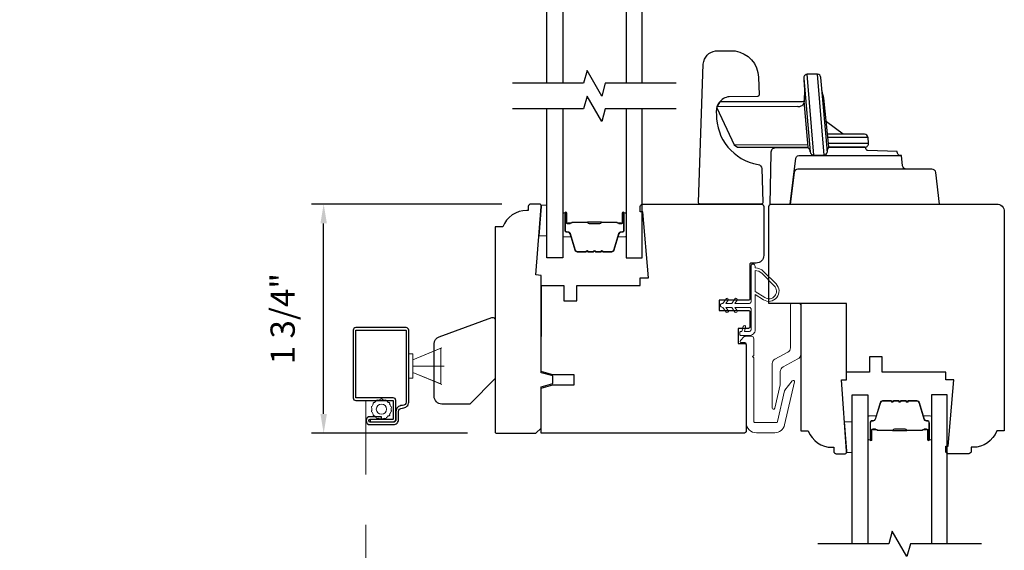
# Model space of a CAD drawing. Extents: x 1633 to 1780, y 2299 to 2371.
# Drawn here: x 1660 to 1668, y 2354 to 2359 of the extents above; entities that cross this region are included whole.
import ezdxf

# ---------------------------------------------------------------- set-up
doc = ezdxf.new("R2010")
doc.units = 0
doc.header["$LTSCALE"] = 250
doc.header["$MEASUREMENT"] = 0
doc.header["$PDMODE"] = 3
doc.header["$PDSIZE"] = -2
doc.linetypes.add('HIDDEN2', pattern=[0.1875, 0.125, -0.0625])
doc.layers.get('DEFPOINTS').update_dxf_attribs({"color": 2, "linetype": 'CONTINUOUS'})
for name, color, linetype, lineweight in [('1 Frame', 7, 'CONTINUOUS', 25), ('2', 2, 'CONTINUOUS', 25), ('6', 6, 'CONTINUOUS', 5), ('Butal', 9, 'CONTINUOUS', 15), ('Frame & Sash Cladding', 3, 'CONTINUOUS', 15), ('Screen', 40, 'HIDDEN2', 9), ('Spacer Bar', 1, 'CONTINUOUS', 9), ('Weather-Strip', 6, 'CONTINUOUS', 9), ('Wood', 7, 'CONTINUOUS', 25)]:
    doc.layers.add(name, color=color, linetype=linetype, lineweight=lineweight)
for name, color, linetype in [('3', 3, 'CONTINUOUS'), ('7', 7, 'CONTINUOUS'), ('Glass', 6, 'CONTINUOUS'), ('HARDWARE', 143, 'CONTINUOUS')]:
    doc.layers.add(name, color=color, linetype=linetype)
doc.styles.add('ROMANS', font='romans')
doc.dimstyles.new('LWDEC', dxfattribs={"dimscale": 0.075, "dimtxt": 2.5, "dimasz": 2, "dimexe": 1.25, "dimexo": 3, "dimgap": 2, "dimtad": 1, "dimtoh": 1, "dimdec": 4, "dimzin": 11, "dimdsep": 46, "dimlunit": 5, "dimtxsty": 'ROMANS', "dimcen": 0, "dimdle": 1.5, "dimazin": 0, "dimtfac": 1, "dimtdec": 4, "dimtix": 1, "dimtmove": 0, "dimatfit": 3, "dimfxl": 0, "dimfrac": 2, "dimtzin": 0, "dimarcsym": 0})

# ---------------------------------------------------------------- blocks, each defined once
blk = doc.blocks.new('*D95')
at = {"layer": '2', "color": 0, "lineweight": -2}
for p, q in [((1664.2176, 2357.1594), (1662.7464, 2357.1594)), ((1662.8401, 2355.5378), (1662.8401, 2357.0094)), ((1663.9518, 2355.3878), (1662.7464, 2355.3878))]:
    blk.add_line(p, q, dxfattribs=at)
at = {"layer": '2', "color": 0}
for points in [[(1662.8151, 2357.0094), (1662.8651, 2357.0094), (1662.8401, 2357.1594)], [(1662.8151, 2355.5378), (1662.8651, 2355.5378), (1662.8401, 2355.3878)]]:
    blk.add_solid(points, dxfattribs=at)
at = {"layer": 'DEFPOINTS', "color": 0}
for p in [(1662.8401, 2357.1594), (1664.4426, 2357.1594), (1664.1768, 2355.3878)]:
    blk.add_point(p, dxfattribs=at)
at = {"layer": '2', "color": 0, "insert": (1662.5473, 2356.2736), "char_height": 0.1875, "attachment_point": 5, "rotation": 90, "style": 'ROMANS'}
blk.add_mtext('1 3/4"', dxfattribs=at)
blk = doc.blocks.new('*D102')
at = {"layer": '2', "color": 0, "lineweight": -2}
for p, q in [((1663.3121, 2362.1775), (1659.226, 2362.1775)), ((1659.3198, 2348.7843), (1659.3198, 2362.0275)), ((1663.3121, 2348.6343), (1659.226, 2348.6343))]:
    blk.add_line(p, q, dxfattribs=at)
at = {"layer": '2', "color": 0}
for points in [[(1659.2948, 2362.0275), (1659.3448, 2362.0275), (1659.3198, 2362.1775)], [(1659.2948, 2348.7843), (1659.3448, 2348.7843), (1659.3198, 2348.6343)]]:
    blk.add_solid(points, dxfattribs=at)
at = {"layer": 'DEFPOINTS', "color": 0}
for p in [(1659.3198, 2362.1775), (1663.5371, 2362.1775), (1663.5371, 2348.6343)]:
    blk.add_point(p, dxfattribs=at)
at = {"layer": '2', "color": 0, "insert": (1659.0269, 2356.3731), "char_height": 0.1875, "attachment_point": 5, "rotation": 90, "style": 'ROMANS'}
blk.add_mtext('OSM (Outside Measurement)', dxfattribs=at)
blk = doc.blocks.new('*D103')
at = {"layer": '2', "color": 0, "lineweight": -2}
for p, q in [((1664.7687, 2362.5515), (1658.1746, 2362.5515)), ((1658.2683, 2347.7312), (1658.2683, 2362.4015)), ((1661.8548, 2347.5812), (1658.1746, 2347.5812))]:
    blk.add_line(p, q, dxfattribs=at)
at = {"layer": '2', "color": 0}
for points in [[(1658.2433, 2362.4015), (1658.2933, 2362.4015), (1658.2683, 2362.5515)], [(1658.2433, 2347.7312), (1658.2933, 2347.7312), (1658.2683, 2347.5812)]]:
    blk.add_solid(points, dxfattribs=at)
at = {"layer": 'DEFPOINTS', "color": 0}
for p in [(1658.2683, 2362.5515), (1664.9937, 2362.5515), (1662.0798, 2347.5812)]:
    blk.add_point(p, dxfattribs=at)
at = {"layer": '2', "color": 0, "insert": (1657.9754, 2356.0335), "char_height": 0.1875, "attachment_point": 5, "rotation": 90, "style": 'ROMANS'}
blk.add_mtext('R.O. (Rough Opening)', dxfattribs=at)
blk = doc.blocks.new('S157')
at = {"layer": '6'}
for p, q in [((0.8, 3.65), (6.54, 5.99)), ((0.8, 2.4), (7, 2.4)), ((0.8, 1.15), (6.54, -1.19))]:
    blk.add_line(p, q, dxfattribs=at)
for points in [[(0.8, 1.15), (0.8, 3.65), (6.3, 5.9), (6.3, -1.1)], [(0.8, 4.8), (0, 4.8), (0, 0), (0.8, 0)]]:
    blk.add_lwpolyline(points, close=True, dxfattribs=at)

msp = doc.modelspace()

# ---------------------------------------------------------------- linework, layer by layer
at = {"layer": '1 Frame'}
msp.add_lwpolyline([(1664.51149, 2357.15941), (1664.44256, 2357.15941, 0.4142136), (1664.42287, 2357.13972), (1664.42287, 2357.11019), (1664.41042, 2357.11019, 0.3129627), (1664.22602, 2356.98224), (1664.16697, 2356.98224), (1664.16697, 2355.39761, 0.4142136), (1664.17681, 2355.38776), (1664.48193, 2355.38776), (1664.52129, 2355.42713), (1664.52129, 2355.74736), (1664.61313, 2355.77197), (1664.61313, 2355.83102), (1664.52129, 2355.85563), (1664.52129, 2356.60823), (1664.48193, 2356.61116), (1664.52129, 2357.13972), (1664.52129, 2357.14956, 0.4142136), (1664.51145, 2357.15941)], format="xyb", dxfattribs=at)
at = {"layer": '3'}
msp.add_lwpolyline([(1663.06855, 2356.185), (1663.06855, 2355.66138, 0.4142136), (1663.08823, 2355.6417), (1663.3736, 2355.6417, -0.4142136), (1663.37858, 2355.63671), (1663.37858, 2355.50003, -0.4142136), (1663.3736, 2355.49505), (1663.19945, 2355.49505), (1663.19945, 2355.47536), (1663.37858, 2355.47536, 0.4142136), (1663.39827, 2355.49505), (1663.39827, 2355.6417, 0.4142136), (1663.37858, 2355.66138), (1663.09322, 2355.66138, -0.4142136), (1663.08823, 2355.66637), (1663.08823, 2356.18002, -0.4142136), (1663.09322, 2356.185), (1663.47301, 2356.185, -0.4142136), (1663.47799, 2356.18002), (1663.47799, 2355.62949, -0.4142136), (1663.45083, 2355.60233), (1663.4461, 2355.60233, 0.4142136), (1663.39925, 2355.55548), (1663.39925, 2355.49505, -0.4142136), (1663.37858, 2355.47438), (1663.19945, 2355.47438, -1), (1663.19945, 2355.49659), (1663.28803, 2355.49659), (1663.28803, 2355.51627), (1663.19945, 2355.51627, 1), (1663.19945, 2355.45469), (1663.37957, 2355.45469, 0.4142136), (1663.41894, 2355.49406), (1663.41894, 2355.55548, -0.4142136), (1663.4461, 2355.58264), (1663.45083, 2355.58264, 0.4142136), (1663.49768, 2355.62949), (1663.49768, 2356.185, 0.4142136), (1663.47799, 2356.20469), (1663.08823, 2356.20469, 0.4142136)], format="xyb", close=True, dxfattribs=at)
at = {"layer": '6'}
for points in [[(1664.52556, 2357.15042), (1664.52556, 2357.14058), (1664.50774, 2356.91421), (1664.5668, 2356.91421), (1664.5668, 2357.15042)], [(1666.88636, 2355.24013), (1666.88636, 2355.24997), (1666.86854, 2355.47635), (1666.9276, 2355.47635), (1666.9276, 2355.24013)]]:
    msp.add_lwpolyline(points, close=True, dxfattribs=at)
msp.add_lwpolyline([(1663.36441, 2355.56047), (1663.36104, 2355.56528, 0.0595407), (1663.36104, 2355.58303), (1663.36441, 2355.58783), (1663.36266, 2355.59551), (1663.35754, 2355.59838, 0.0595407), (1663.34984, 2355.61438), (1663.35079, 2355.62017), (1663.34588, 2355.62632), (1663.34002, 2355.62669, 0.0595407), (1663.32614, 2355.63776), (1663.32448, 2355.64339), (1663.31739, 2355.6468), (1663.31195, 2355.64459, 0.0595407), (1663.29464, 2355.64854), (1663.29071, 2355.65289), (1663.28283, 2355.65289), (1663.2789, 2355.64854, 0.0595407), (1663.26159, 2355.64459), (1663.25615, 2355.6468), (1663.24906, 2355.64339), (1663.2474, 2355.63776, 0.0595407), (1663.23352, 2355.62669), (1663.22766, 2355.62632), (1663.22275, 2355.62017), (1663.2237, 2355.61438, 0.0595407), (1663.216, 2355.59838), (1663.21088, 2355.59551), (1663.20913, 2355.58783), (1663.2125, 2355.58303, 0.0595407), (1663.2125, 2355.56528), (1663.20913, 2355.56047), (1663.21088, 2355.55279), (1663.216, 2355.54992, 0.0595407), (1663.2237, 2355.53393), (1663.22275, 2355.52814), (1663.22766, 2355.52198), (1663.23352, 2355.52162, 0.0595407), (1663.2474, 2355.51055), (1663.24906, 2355.50492), (1663.25615, 2355.5015), (1663.26159, 2355.50371, 0.0595407), (1663.2789, 2355.49976), (1663.28283, 2355.49541), (1663.29071, 2355.49541), (1663.29464, 2355.49976, 0.0595407), (1663.31195, 2355.50371), (1663.31739, 2355.5015), (1663.32448, 2355.50492), (1663.32614, 2355.51055, 0.0595407), (1663.34002, 2355.52162), (1663.34588, 2355.52198), (1663.35079, 2355.52814), (1663.34984, 2355.53393, 0.0595407), (1663.35754, 2355.54992), (1663.36266, 2355.55279)], format="xyb", close=True, dxfattribs=at)
msp.add_circle((1663.28677, 2355.57415), 0.03937, dxfattribs=at)
at = {"layer": '7', "flags": 128}
for points in [[(1665.56753, 2358.09208), (1665.01691, 2358.09208), (1664.99054, 2357.99366), (1664.87689, 2358.1905), (1664.85052, 2358.09208), (1664.2999, 2358.09208)], [(1665.56753, 2357.89523), (1665.01691, 2357.89523), (1664.99054, 2357.79681), (1664.87689, 2357.99366), (1664.85052, 2357.89523), (1664.2999, 2357.89523)], [(1667.92832, 2354.53306), (1667.37771, 2354.53306), (1667.35134, 2354.43464), (1667.23768, 2354.63149), (1667.21131, 2354.53306), (1666.6607, 2354.53306)]]:
    msp.add_lwpolyline(points, dxfattribs=at)
at = {"layer": '7'}
msp.add_lwpolyline([(1663.69453, 2356.078, -0.3152988), (1663.73338, 2356.13349), (1664.14055, 2356.28169, -0.5205671), (1664.16697, 2356.26319), (1664.16697, 2355.81099), (1663.97012, 2355.61414), (1663.75358, 2355.61414, -0.4142136), (1663.69453, 2355.67319)], format="xyb", close=True, dxfattribs=at)
at = {"layer": 'Butal'}
for points in [[(1664.68895, 2357.08066), (1664.68895, 2356.91615, 0.4142136), (1664.69879, 2356.90631), (1664.75095, 2356.90631), (1664.7436, 2356.93034, 0.3297505), (1664.72946, 2356.94081), (1664.72477, 2356.94081, -0.4142136), (1664.70469, 2356.96089), (1664.70469, 2357.0905), (1664.69879, 2357.0905, 0.4142136)], [(1665.18048, 2357.08066), (1665.18048, 2356.91615, -0.4142136), (1665.17064, 2356.90631), (1665.11848, 2356.90631), (1665.12583, 2356.93034, -0.3297505), (1665.13997, 2356.94081), (1665.14466, 2356.94081, 0.4142136), (1665.16473, 2356.96089), (1665.16473, 2357.0905), (1665.17064, 2357.0905, -0.4142136)], [(1667.04974, 2355.34763), (1667.04974, 2355.51214, -0.4142136), (1667.05958, 2355.52198), (1667.11174, 2355.52198), (1667.1044, 2355.49795, -0.3297505), (1667.09025, 2355.48748), (1667.08557, 2355.48748, 0.4142136), (1667.06549, 2355.4674), (1667.06549, 2355.33779), (1667.05958, 2355.33779, -0.4142136)], [(1667.54128, 2355.34763), (1667.54128, 2355.51214, 0.4142136), (1667.53143, 2355.52198), (1667.47927, 2355.52198), (1667.48662, 2355.49795, 0.3297505), (1667.50077, 2355.48748), (1667.50545, 2355.48748, -0.4142136), (1667.52553, 2355.4674), (1667.52553, 2355.33779), (1667.53143, 2355.33779, 0.4142136)]]:
    msp.add_lwpolyline(points, format="xyb", close=True, dxfattribs=at)
at = {"layer": 'Frame & Sash Cladding'}
for points in [[(1666.45042, 2356.38034, -0.4142136), (1666.46027, 2356.39018), (1666.51932, 2356.39018, -0.4142136), (1666.52916, 2356.38034), (1666.52916, 2355.99708, -0.2773245), (1666.50828, 2355.96231), (1666.39257, 2355.90079, 0.2773245), (1666.37168, 2355.86603), (1666.37168, 2355.77628, -0.0567841), (1666.37017, 2355.763), (1666.32812, 2355.58088, -0.8925341), (1666.30869, 2355.58309), (1666.30869, 2355.92617, -0.2773245), (1666.32958, 2355.96094), (1666.42954, 2356.01408, 0.2773245), (1666.45042, 2356.04885)], [(1666.40513, 2355.71617, -0.1095178), (1666.40697, 2355.72002), (1666.46432, 2355.79343, -0.8025849), (1666.48167, 2355.78515), (1666.40492, 2355.45273, -0.3492156), (1666.3282, 2355.3917), (1666.18665, 2355.3917, -0.4142136), (1666.10791, 2355.47044), (1666.10791, 2356.0787, 0.4142136), (1666.09806, 2356.08855), (1666.0705, 2356.08855, -0.6681786), (1666.06354, 2356.10535), (1666.09307, 2356.13488, -0.1989124), (1666.10003, 2356.13776), (1666.14728, 2356.13776, -0.4142136), (1666.16696, 2356.11807), (1666.16696, 2355.99012), (1666.15712, 2355.98028), (1666.16696, 2355.97044), (1666.16696, 2355.48028, 0.4142136), (1666.1768, 2355.47044), (1666.34057, 2355.47044, 0.3492156), (1666.35016, 2355.47807)]]:
    msp.add_lwpolyline(points, format="xyb", close=True, dxfattribs=at)
at = {"layer": 'Glass'}
for points in [[(1664.5669, 2358.09208), (1664.5669, 2359.24363), (1664.68895, 2359.24363), (1664.68895, 2358.09208)], [(1665.30253, 2358.09208), (1665.30253, 2359.24363), (1665.18048, 2359.24363), (1665.18048, 2358.09208)], [(1664.68895, 2357.89523), (1664.68895, 2356.74367), (1664.5669, 2356.74367), (1664.5669, 2357.89523)], [(1665.18048, 2357.89523), (1665.18048, 2356.74367), (1665.30253, 2356.74367), (1665.30253, 2357.89523)], [(1666.92769, 2354.53306), (1666.92769, 2355.68462), (1667.04974, 2355.68462), (1667.04974, 2354.53306)], [(1667.66332, 2354.53306), (1667.66332, 2355.68462), (1667.54128, 2355.68462), (1667.54128, 2354.53306)]]:
    msp.add_lwpolyline(points, dxfattribs=at)
at = {"layer": 'HARDWARE'}
for p, q in [((1666.6315, 2357.53692), (1666.58036, 2358.16191)), ((1666.65764, 2358.16178), (1666.70749, 2357.53827)), ((1666.85757, 2357.69941), (1666.72894, 2357.79552)), ((1667.04996, 2357.67385), (1666.73996, 2357.67385)), ((1666.74381, 2357.62985), (1667.0538, 2357.62985))]:
    msp.add_line(p, q, dxfattribs=at)
for points in [[(1666.02171, 2358.34195, -0.3617911), (1666.20361, 2358.13932), (1666.20833, 2358.00424, -0.3554422), (1666.19694, 2357.98941), (1665.97701, 2357.9884, 0.4458752), (1665.87874, 2357.85343, 0.3756014), (1666.19992, 2357.46598, -0.3425473), (1666.22826, 2357.43342), (1666.23729, 2357.17493, -0.4244748), (1666.2223, 2357.15941), (1665.75336, 2357.15941, -0.4142136), (1665.73836, 2357.17441), (1665.77587, 2358.2412, -0.349211), (1665.87171, 2358.34311)], [(1666.60349, 2357.56294, 0.3850885), (1666.6315, 2357.53691), (1666.70761, 2357.53691, 0.3782082), (1666.73546, 2357.56211), (1666.68564, 2358.13606, 0.3809729), (1666.65836, 2358.16179), (1666.58036, 2358.16191, 0.4457452), (1666.55252, 2358.12926)]]:
    msp.add_lwpolyline(points, format="xyb", close=True, dxfattribs=at)
for points in [[(1666.55252, 2358.12926, -0.045712), (1666.55566, 2357.96919, 0.0624359), (1666.55526, 2357.95518, -0.1439622), (1666.52481, 2357.9496), (1665.90304, 2357.94941), (1665.88159, 2357.91034), (1665.87955, 2357.90377), (1666.01393, 2357.61558), (1666.03931, 2357.59941), (1666.58589, 2357.59834)], [(1666.73515, 2357.57005, -0.1067327), (1666.73615, 2357.57947, 0.1372609), (1666.74579, 2357.60021), (1666.70867, 2357.97824, -0.0653225), (1666.69011, 2358.08721)], [(1666.60349, 2357.56294, 0.2010228), (1666.59172, 2357.5877, -0.1688576), (1666.5867, 2357.59874), (1666.55526, 2357.95518, -0.0419337), (1666.55534, 2357.95141, -0.4689248), (1666.50158, 2357.91216), (1665.88159, 2357.91034), (1665.87955, 2357.90377), (1666.01393, 2357.61558), (1666.58142, 2357.61961)], [(1666.58845, 2357.59243), (1666.33316, 2357.59288, 0.444008), (1666.29847, 2357.55275), (1666.29147, 2357.15941), (1667.60397, 2357.15941), (1667.57405, 2357.40307, 0.3788661), (1667.54427, 2357.42941), (1667.34736, 2357.42941, -0.3788661), (1667.31758, 2357.45575), (1667.30804, 2357.53346, -0.435826), (1667.27426, 2357.56551), (1667.04878, 2357.57279, -0.3962578), (1667.03421, 2357.58726, -1.0937016), (1667.03421, 2357.58726, 0.4605823), (1667.02413, 2357.59941), (1666.74701, 2357.59941), (1667.02591, 2357.59941, 0.4400105), (1667.0538, 2357.62985), (1667.04996, 2357.67385, 0.3888787), (1667.02206, 2357.69941), (1666.73772, 2357.69941)], [(1667.34736, 2357.42941), (1666.50741, 2357.42941, 0.3788698), (1666.47764, 2357.40307), (1666.44772, 2357.15941), (1666.49133, 2357.51413, -0.3495543), (1666.52699, 2357.53458), (1667.30058, 2357.53463)]]:
    msp.add_lwpolyline(points, format="xyb", dxfattribs=at)
at = {"layer": 'Screen', "ltscale": 0.025}
msp.add_line((1663.16615, 2349.21126), (1663.16615, 2355.6417), dxfattribs=at)
at = {"layer": 'Spacer Bar'}
for points in [[(1665.0022, 2356.7927), (1665.06778, 2356.7927, 0.3297505), (1665.08231, 2356.80345), (1665.12154, 2356.93177, -0.3297505), (1665.14036, 2356.9457), (1665.14505, 2356.9457, 0.4142136), (1665.16023, 2356.96089), (1665.16023, 2357.0905, 1), (1665.15423, 2357.0905), (1665.15423, 2357.01853, -0.4142136), (1665.14242, 2357.00672), (1665.12367, 2357.00672), (1665.12367, 2357.01122), (1665.14383, 2357.01122, 0.4142136), (1665.14973, 2357.01713), (1665.14973, 2357.0905, -1), (1665.16473, 2357.0905), (1665.16473, 2356.96089, -0.4142136), (1665.14505, 2356.9412), (1665.14036, 2356.9412, 0.3297505), (1665.12584, 2356.93046), (1665.08661, 2356.80213, -0.3297505), (1665.06778, 2356.7882), (1665.0022, 2356.7882, -0.2262769), (1664.99831, 2356.79006), (1664.9956, 2356.7934, 0.4769755), (1664.98783, 2356.7934), (1664.98512, 2356.79006, -0.2262769), (1664.98123, 2356.7882), (1664.9452, 2356.7882, -0.2262769), (1664.94131, 2356.79006), (1664.9386, 2356.7934, 0.4769755), (1664.93083, 2356.7934), (1664.92812, 2356.79006, -0.2262769), (1664.92423, 2356.7882), (1664.8882, 2356.7882, -0.2262769), (1664.88431, 2356.79006), (1664.8816, 2356.7934, 0.4769755), (1664.87383, 2356.7934), (1664.87112, 2356.79006, -0.2262769), (1664.86723, 2356.7882), (1664.80164, 2356.7882, -0.3297505), (1664.78282, 2356.80213), (1664.74359, 2356.93046, 0.3297505), (1664.72906, 2356.9412), (1664.72438, 2356.9412, -0.4142136), (1664.70469, 2356.96089), (1664.70469, 2357.0905, -1), (1664.71969, 2357.0905), (1664.71969, 2357.01713, 0.4142136), (1664.7256, 2357.01122), (1664.74575, 2357.01122), (1664.74575, 2357.00672), (1664.727, 2357.00672, -0.4142136), (1664.71519, 2357.01853), (1664.71519, 2357.0905, 1), (1664.70919, 2357.0905), (1664.70919, 2356.96089, 0.4142136), (1664.72438, 2356.9457), (1664.72906, 2356.9457, -0.3297505), (1664.74789, 2356.93177), (1664.78712, 2356.80345, 0.3297505), (1664.80164, 2356.7927), (1664.86723, 2356.7927, 0.2262769), (1664.86762, 2356.79289), (1664.87033, 2356.79624, -0.4769755), (1664.8851, 2356.79624), (1664.88781, 2356.79289, 0.2262769), (1664.8882, 2356.7927), (1664.92417, 2356.79271, 0.2566329), (1664.92462, 2356.79289), (1664.92733, 2356.79624, -0.4769755), (1664.9421, 2356.79624), (1664.94481, 2356.79289, 0.2262769), (1664.9452, 2356.7927), (1664.98117, 2356.79271, 0.2566329), (1664.98162, 2356.79289), (1664.98433, 2356.79624, -0.4769755), (1664.9991, 2356.79624), (1665.00181, 2356.79289, 0.2262769)], [(1664.86723, 2356.7927), (1664.80164, 2356.7927, -0.3297505), (1664.78712, 2356.80345), (1664.74789, 2356.93177, 0.3297505), (1664.72906, 2356.9457), (1664.72438, 2356.9457, -0.4142136), (1664.70919, 2356.96089), (1664.70919, 2357.0905, -1), (1664.71519, 2357.0905), (1664.71519, 2357.01853, 0.4142136), (1664.727, 2357.00672), (1664.74575, 2357.00672), (1664.74575, 2357.01122), (1664.7256, 2357.01122, -0.4142136), (1664.71969, 2357.01713), (1664.71969, 2357.0905, 1), (1664.70469, 2357.0905), (1664.70469, 2356.96089, 0.4142136), (1664.72438, 2356.9412), (1664.72906, 2356.9412, -0.3297505), (1664.74359, 2356.93046), (1664.78282, 2356.80213, 0.3297505), (1664.80164, 2356.7882), (1664.86723, 2356.7882, 0.2262769), (1664.87112, 2356.79006), (1664.87383, 2356.7934, -0.4769755), (1664.8816, 2356.7934), (1664.88431, 2356.79006, 0.2262769), (1664.8882, 2356.7882), (1664.92423, 2356.7882, 0.2262769), (1664.92812, 2356.79006), (1664.93083, 2356.7934, -0.4769755), (1664.9386, 2356.7934), (1664.94131, 2356.79006, 0.2262769), (1664.9452, 2356.7882), (1664.98123, 2356.7882, 0.2262769), (1664.98512, 2356.79006), (1664.98783, 2356.7934, -0.4769755), (1664.9956, 2356.7934), (1664.99831, 2356.79006, 0.2262769), (1665.0022, 2356.7882), (1665.06778, 2356.7882, 0.3297505), (1665.08661, 2356.80213), (1665.12584, 2356.93046, -0.3297505), (1665.14036, 2356.9412), (1665.14505, 2356.9412, 0.4142136), (1665.16473, 2356.96089), (1665.16473, 2357.0905, 1), (1665.14973, 2357.0905), (1665.14973, 2357.01713, -0.4142136), (1665.14383, 2357.01122), (1665.12367, 2357.01122), (1665.12367, 2357.00672), (1665.14242, 2357.00672, 0.4142136), (1665.15423, 2357.01853), (1665.15423, 2357.0905, -1), (1665.16023, 2357.0905), (1665.16023, 2356.96089, -0.4142136), (1665.14505, 2356.9457), (1665.14036, 2356.9457, 0.3297505), (1665.12154, 2356.93177), (1665.08231, 2356.80345, -0.3297505), (1665.06778, 2356.7927), (1665.0022, 2356.7927, -0.2262769), (1665.00181, 2356.79289), (1664.9991, 2356.79624, 0.4769755), (1664.98433, 2356.79624), (1664.98162, 2356.79289, -0.2262769), (1664.98123, 2356.7927), (1664.94525, 2356.79271, -0.2566329), (1664.94481, 2356.79289), (1664.9421, 2356.79624, 0.4769755), (1664.92733, 2356.79624), (1664.92462, 2356.79289, -0.2262769), (1664.92423, 2356.7927), (1664.88825, 2356.79271, -0.2566329), (1664.88781, 2356.79289), (1664.8851, 2356.79624, 0.4769755), (1664.87033, 2356.79624), (1664.86762, 2356.79289, -0.2262769)], [(1664.72831, 2357.01322), (1664.75317, 2357.01322, 0.2290698), (1664.75949, 2357.01614, -0.2244814), (1664.7649, 2357.0187), (1664.87806, 2357.0187, -0.2896395), (1664.88439, 2357.0147, 0.272736), (1664.89322, 2357.00872), (1664.97621, 2357.00872, 0.2727361), (1664.98504, 2357.0147, -0.2896395), (1664.99137, 2357.0187), (1665.10453, 2357.0187, -0.2244814), (1665.10994, 2357.01614, 0.2290698), (1665.11626, 2357.01322), (1665.14112, 2357.01322), (1665.14112, 2357.01122), (1665.11628, 2357.01122, -0.228585), (1665.10839, 2357.01487, 0.2244814), (1665.10453, 2357.0167), (1664.99137, 2357.0167, 0.2896395), (1664.98685, 2357.01385, -0.2741413), (1664.97627, 2357.00672), (1664.89316, 2357.00672, -0.2741413), (1664.88258, 2357.01385, 0.2896395), (1664.87806, 2357.0167), (1664.7649, 2357.0167, 0.2244814), (1664.76103, 2357.01487, -0.228585), (1664.75315, 2357.01122), (1664.72831, 2357.01122)], [(1667.36299, 2355.63559), (1667.42858, 2355.63559, -0.3297505), (1667.4431, 2355.62484), (1667.48233, 2355.49652, 0.3297505), (1667.50116, 2355.48259), (1667.50584, 2355.48259, -0.4142136), (1667.52103, 2355.4674), (1667.52103, 2355.33779, -1), (1667.51503, 2355.33779), (1667.51503, 2355.40976, 0.4142136), (1667.50322, 2355.42157), (1667.48447, 2355.42157), (1667.48447, 2355.41707), (1667.50462, 2355.41707, -0.4142136), (1667.51053, 2355.41116), (1667.51053, 2355.33779, 1), (1667.52553, 2355.33779), (1667.52553, 2355.4674, 0.4142136), (1667.50584, 2355.48709), (1667.50116, 2355.48709, -0.3297505), (1667.48664, 2355.49783), (1667.44741, 2355.62616, 0.3297505), (1667.42858, 2355.64009), (1667.36299, 2355.64009, 0.2262769), (1667.35911, 2355.63823), (1667.35639, 2355.63489, -0.4769755), (1667.34862, 2355.63489), (1667.34591, 2355.63823, 0.2262769), (1667.34203, 2355.64009), (1667.30599, 2355.64009, 0.2262769), (1667.30211, 2355.63823), (1667.29939, 2355.63489, -0.4769755), (1667.29162, 2355.63489), (1667.28891, 2355.63823, 0.2262769), (1667.28503, 2355.64009), (1667.24899, 2355.64009, 0.2262769), (1667.24511, 2355.63823), (1667.2424, 2355.63489, -0.4769755), (1667.23462, 2355.63489), (1667.23191, 2355.63823, 0.2262769), (1667.22803, 2355.64009), (1667.16244, 2355.64009, 0.3297505), (1667.14361, 2355.62616), (1667.10438, 2355.49783, -0.3297505), (1667.08986, 2355.48709), (1667.08517, 2355.48709, 0.4142136), (1667.06549, 2355.4674), (1667.06549, 2355.33779, 1), (1667.08049, 2355.33779), (1667.08049, 2355.41116, -0.4142136), (1667.08639, 2355.41707), (1667.10655, 2355.41707), (1667.10655, 2355.42157), (1667.0878, 2355.42157, 0.4142136), (1667.07599, 2355.40976), (1667.07599, 2355.33779, -1), (1667.06999, 2355.33779), (1667.06999, 2355.4674, -0.4142136), (1667.08517, 2355.48259), (1667.08986, 2355.48259, 0.3297505), (1667.10868, 2355.49652), (1667.14792, 2355.62484, -0.3297505), (1667.16244, 2355.63559), (1667.22803, 2355.63559, -0.2262769), (1667.22842, 2355.6354), (1667.23113, 2355.63205, 0.4769755), (1667.24589, 2355.63205), (1667.2486, 2355.6354, -0.2262769), (1667.24899, 2355.63559), (1667.28497, 2355.63558, -0.2566329), (1667.28542, 2355.6354), (1667.28813, 2355.63205, 0.4769755), (1667.30289, 2355.63205), (1667.3056, 2355.6354, -0.2262769), (1667.30599, 2355.63559), (1667.34197, 2355.63558, -0.2566329), (1667.34241, 2355.6354), (1667.34513, 2355.63205, 0.4769755), (1667.35989, 2355.63205), (1667.3626, 2355.6354, -0.2262769)], [(1667.22803, 2355.63559), (1667.16244, 2355.63559, 0.3297505), (1667.14792, 2355.62484), (1667.10868, 2355.49652, -0.3297505), (1667.08986, 2355.48259), (1667.08517, 2355.48259, 0.4142136), (1667.06999, 2355.4674), (1667.06999, 2355.33779, 1), (1667.07599, 2355.33779), (1667.07599, 2355.40976, -0.4142136), (1667.0878, 2355.42157), (1667.10655, 2355.42157), (1667.10655, 2355.41707), (1667.08639, 2355.41707, 0.4142136), (1667.08049, 2355.41116), (1667.08049, 2355.33779, -1), (1667.06549, 2355.33779), (1667.06549, 2355.4674, -0.4142136), (1667.08517, 2355.48709), (1667.08986, 2355.48709, 0.3297505), (1667.10438, 2355.49783), (1667.14361, 2355.62616, -0.3297505), (1667.16244, 2355.64009), (1667.22803, 2355.64009, -0.2262769), (1667.23191, 2355.63823), (1667.23462, 2355.63489, 0.4769755), (1667.2424, 2355.63489), (1667.24511, 2355.63823, -0.2262769), (1667.24899, 2355.64009), (1667.28503, 2355.64009, -0.2262769), (1667.28891, 2355.63823), (1667.29162, 2355.63489, 0.4769755), (1667.29939, 2355.63489), (1667.30211, 2355.63823, -0.2262769), (1667.30599, 2355.64009), (1667.34203, 2355.64009, -0.2262769), (1667.34591, 2355.63823), (1667.34862, 2355.63489, 0.4769755), (1667.35639, 2355.63489), (1667.35911, 2355.63823, -0.2262769), (1667.36299, 2355.64009), (1667.42858, 2355.64009, -0.3297505), (1667.44741, 2355.62616), (1667.48664, 2355.49783, 0.3297505), (1667.50116, 2355.48709), (1667.50584, 2355.48709, -0.4142136), (1667.52553, 2355.4674), (1667.52553, 2355.33779, -1), (1667.51053, 2355.33779), (1667.51053, 2355.41116, 0.4142136), (1667.50462, 2355.41707), (1667.48447, 2355.41707), (1667.48447, 2355.42157), (1667.50322, 2355.42157, -0.4142136), (1667.51503, 2355.40976), (1667.51503, 2355.33779, 1), (1667.52103, 2355.33779), (1667.52103, 2355.4674, 0.4142136), (1667.50584, 2355.48259), (1667.50116, 2355.48259, -0.3297505), (1667.48233, 2355.49652), (1667.4431, 2355.62484, 0.3297505), (1667.42858, 2355.63559), (1667.36299, 2355.63559, 0.2262769), (1667.3626, 2355.6354), (1667.35989, 2355.63205, -0.4769755), (1667.34513, 2355.63205), (1667.34241, 2355.6354, 0.2262769), (1667.34203, 2355.63559), (1667.30605, 2355.63558, 0.2566329), (1667.3056, 2355.6354), (1667.30289, 2355.63205, -0.4769755), (1667.28813, 2355.63205), (1667.28542, 2355.6354, 0.2262769), (1667.28503, 2355.63559), (1667.24905, 2355.63558, 0.2566329), (1667.2486, 2355.6354), (1667.24589, 2355.63205, -0.4769755), (1667.23113, 2355.63205), (1667.22842, 2355.6354, 0.2262769)], [(1667.0891, 2355.41507), (1667.11396, 2355.41507, -0.2290698), (1667.12028, 2355.41215, 0.2244814), (1667.12569, 2355.40959), (1667.23886, 2355.40959, 0.2896395), (1667.24518, 2355.41359, -0.272736), (1667.25401, 2355.41957), (1667.337, 2355.41957, -0.2727361), (1667.34584, 2355.41359, 0.2896395), (1667.35216, 2355.40959), (1667.46532, 2355.40959, 0.2244814), (1667.47073, 2355.41215, -0.2290698), (1667.47706, 2355.41507), (1667.50192, 2355.41507), (1667.50192, 2355.41707), (1667.47707, 2355.41707, 0.228585), (1667.46919, 2355.41342, -0.2244814), (1667.46532, 2355.41159), (1667.35216, 2355.41159, -0.2896395), (1667.34764, 2355.41445, 0.2741413), (1667.33706, 2355.42157), (1667.25395, 2355.42157, 0.2741413), (1667.24337, 2355.41445, -0.2896395), (1667.23886, 2355.41159), (1667.12569, 2355.41159, -0.2244814), (1667.12183, 2355.41342, 0.228585), (1667.11395, 2355.41707), (1667.0891, 2355.41707)]]:
    msp.add_lwpolyline(points, format="xyb", close=True, dxfattribs=at)
for points in [[(1664.8781, 2357.0167, 0.0018851), (1664.87806, 2357.0167), (1664.7649, 2357.0167, 0.2244814), (1664.76103, 2357.01487, -0.228585), (1664.75315, 2357.01122), (1664.72831, 2357.01122), (1664.72831, 2357.01322), (1664.75317, 2357.01322, 0.2290698), (1664.75949, 2357.01614, -0.2244814), (1664.7649, 2357.0187), (1664.87806, 2357.0187, 0.2142452), (1664.87951, 2357.01935, -0.2142452), (1664.88474, 2357.0217), (1664.98469, 2357.0217, -0.2142452), (1664.98992, 2357.01935, 0.2142452), (1664.99137, 2357.0187), (1665.10453, 2357.0187, -0.2244814), (1665.10994, 2357.01614, 0.2290698), (1665.11626, 2357.01322), (1665.14112, 2357.01322), (1665.14112, 2357.01122), (1665.11628, 2357.01122, -0.228585), (1665.10839, 2357.01487, 0.2244814), (1665.10453, 2357.0167), (1664.99137, 2357.0167, -0.2142452), (1664.98842, 2357.01802, 0.2142452), (1664.98469, 2357.0197), (1664.88474, 2357.0197, 0.2142452), (1664.88101, 2357.01802, -0.2142452), (1664.87806, 2357.0167)], [(1667.2389, 2355.41159, -0.0018851), (1667.23886, 2355.41159), (1667.12569, 2355.41159, -0.2244814), (1667.12183, 2355.41342, 0.228585), (1667.11395, 2355.41707), (1667.0891, 2355.41707), (1667.0891, 2355.41507), (1667.11396, 2355.41507, -0.2290698), (1667.12028, 2355.41215, 0.2244814), (1667.12569, 2355.40959), (1667.23886, 2355.40959, -0.2142452), (1667.24031, 2355.40894, 0.2142452), (1667.24554, 2355.40659), (1667.34548, 2355.40659, 0.2142452), (1667.35071, 2355.40894, -0.2142452), (1667.35216, 2355.40959), (1667.46532, 2355.40959, 0.2244814), (1667.47073, 2355.41215, -0.2290698), (1667.47706, 2355.41507), (1667.50192, 2355.41507), (1667.50192, 2355.41707), (1667.47707, 2355.41707, 0.228585), (1667.46919, 2355.41342, -0.2244814), (1667.46532, 2355.41159), (1667.35216, 2355.41159, 0.2142452), (1667.34922, 2355.41027, -0.2142452), (1667.34548, 2355.40859), (1667.24554, 2355.40859, -0.2142452), (1667.2418, 2355.41027, 0.2142452), (1667.23886, 2355.41159)]]:
    msp.add_lwpolyline(points, format="xyb", dxfattribs=at)
at = {"layer": 'Weather-Strip'}
for points in [[(1666.06854, 2356.14367, -0.4142136), (1666.05869, 2356.15351), (1666.05869, 2356.16532, -0.4142136), (1666.06854, 2356.17516), (1666.07444, 2356.17516), (1666.08462, 2356.21314, -1), (1666.10363, 2356.20805), (1666.09482, 2356.17516), (1666.1335, 2356.17516, 0.4142136), (1666.14531, 2356.18697), (1666.14531, 2356.34839, 0.4142136), (1666.1335, 2356.3602), (1666.02051, 2356.3602), (1666.03723, 2356.33632, -1), (1666.0211, 2356.32503), (1665.99647, 2356.3602), (1665.95161, 2356.3602), (1665.96833, 2356.33632, -1), (1665.95221, 2356.32503), (1665.92758, 2356.3602), (1665.92483, 2356.3602, -1), (1665.92483, 2356.3917), (1665.92758, 2356.3917), (1665.95221, 2356.42687, -1), (1665.96833, 2356.41558), (1665.95161, 2356.3917), (1665.99647, 2356.3917), (1666.0211, 2356.42687, -1), (1666.03723, 2356.41558), (1666.02051, 2356.3917), (1666.1335, 2356.3917, 0.4142136), (1666.14531, 2356.40351), (1666.14531, 2356.6791, -1), (1666.1768, 2356.6791), (1666.1768, 2356.66532, -0.1983075), (1666.24164, 2356.63855), (1666.33865, 2356.54199, -0.8973668), (1666.24082, 2356.41976), (1666.1768, 2356.46051), (1666.1768, 2356.18697, -0.4142136), (1666.1335, 2356.14367)], [(1666.1768, 2356.48385), (1666.25139, 2356.43637, 0.8973668), (1666.32476, 2356.52804), (1666.22775, 2356.6246, 0.1983075), (1666.1768, 2356.64563)]]:
    msp.add_lwpolyline(points, format="xyb", close=True, dxfattribs=at)
at = {"layer": 'Wood'}
msp.add_line((1664.52129, 2356.52949), (1664.52129, 2356.13579), dxfattribs=at)
for points in [[(1664.61185, 2355.76178), (1664.7772, 2355.76178), (1664.7772, 2355.84052), (1664.61185, 2355.84052), (1664.52129, 2355.86478), (1664.52129, 2356.52949), (1664.69846, 2356.52949), (1664.69846, 2356.41138), (1664.79688, 2356.41138), (1664.79688, 2356.52949), (1665.28901, 2356.52949), (1665.28901, 2356.58855), (1665.352, 2356.58855), (1665.30722, 2357.10036), (1665.28901, 2357.10036), (1665.28901, 2357.13973, -0.4142136), (1665.30869, 2357.15941), (1666.22405, 2357.15941, -0.4142136), (1666.24373, 2357.13973), (1666.24373, 2356.76177, -0.4142136), (1666.18468, 2356.70272), (1666.14531, 2356.70272, 0.4142136), (1666.13546, 2356.69288), (1666.13546, 2356.42516, -0.4142136), (1666.12562, 2356.41532), (1665.89924, 2356.41532), (1665.89924, 2356.33658), (1666.12562, 2356.33658, -0.4142136), (1666.13546, 2356.32674), (1666.13546, 2356.20863, -0.4142136), (1666.12562, 2356.19878), (1666.04688, 2356.19878), (1666.04688, 2356.08067), (1666.09806, 2356.08067, -0.4142136), (1666.10791, 2356.07083), (1666.10791, 2355.40745, -0.4142136), (1666.08822, 2355.38776), (1664.52129, 2355.38776), (1664.52129, 2355.73751)], [(1666.2831, 2357.13973, -0.4142136), (1666.30279, 2357.15941), (1668.04491, 2357.15941, -0.4142136), (1668.10396, 2357.10036), (1668.10396, 2355.40745), (1668.04491, 2355.40745, -0.3129627), (1667.86051, 2355.27949), (1667.84806, 2355.27949), (1667.84806, 2355.24997, -0.4142136), (1667.82837, 2355.23028), (1667.67089, 2355.23028, -0.4142136), (1667.65121, 2355.24997), (1667.65121, 2355.28934), (1667.66942, 2355.28934), (1667.7142, 2355.80115), (1667.65121, 2355.80115), (1667.65121, 2355.8602), (1667.15908, 2355.8602), (1667.15908, 2355.97831), (1667.06066, 2355.97831), (1667.06066, 2355.8602), (1666.88349, 2355.8602), (1666.88349, 2356.3917), (1666.2831, 2356.3917)], [(1666.58822, 2355.40745, 0.3129627), (1666.77262, 2355.27949), (1666.78507, 2355.27949), (1666.78507, 2355.24996, 0.4142136), (1666.80475, 2355.23028), (1666.87365, 2355.23028, 0.4142136), (1666.88349, 2355.24012), (1666.88349, 2355.24997), (1666.84495, 2355.80115), (1666.88349, 2355.80115), (1666.88349, 2356.3917), (1666.52916, 2356.3917), (1666.52916, 2355.40745)]]:
    msp.add_lwpolyline(points, format="xyb", close=True, dxfattribs=at)

# ---------------------------------------------------------------- block references
at = {"layer": '2', "xscale": 0.0393699999999626, "yscale": 0.0393699999999626, "zscale": 0.0393699999999626}
msp.add_blockref('S157', (1663.49768, 2355.81276), dxfattribs=at)

# ---------------------------------------------------------------- dimensions: what is measured, and where the dimension line sits
at = {"layer": '2'}
for base, p1, p2, text, picture, middle in [((1658.26831, 2362.55154), (1662.07982, 2347.58118), (1664.99375, 2362.55154), 'R.O. (Rough Opening)', '*D103', (1658.26831, 2356.0335)), ((1659.31976, 2362.17753), (1663.53706, 2348.63433), (1663.53706, 2362.17753), 'OSM (Outside Measurement)', '*D102', (1659.31976, 2356.37306))]:
    dim = msp.add_linear_dim(base=base, p1=p1, p2=p2, angle=90, text=text, dimstyle='LWDEC', override={"dimpost": '"'}, dxfattribs=at)
    dim.commit()
    dim.dimension.update_dxf_attribs({"geometry": picture, "text_midpoint": middle, "dimtype": 160})
dim = msp.add_linear_dim(base=(1662.840143, 2357.159406), p1=(1664.176822, 2355.387763), p2=(1664.442555, 2357.159406), angle=90, dimstyle='LWDEC', override={"dimpost": '"'}, dxfattribs=at)
dim.commit()
dim.dimension.update_dxf_attribs({"geometry": '*D95', "text_midpoint": (1662.547286, 2356.273584)})

doc.saveas('drawing.dxf')
